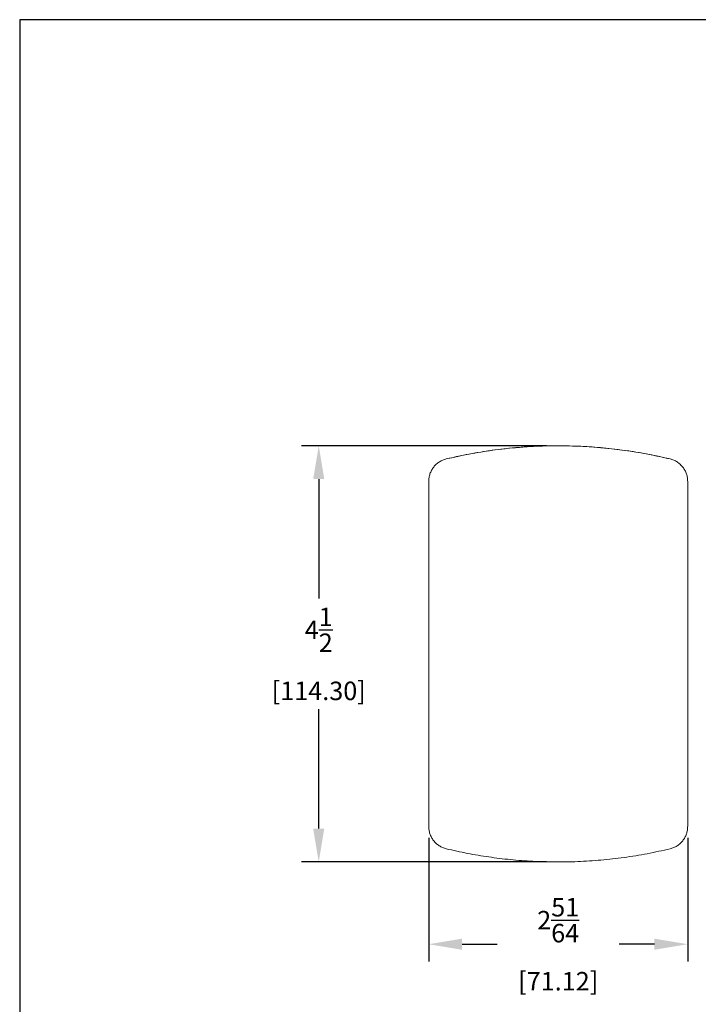
# Model space of a CAD drawing. Extents: x 2.5 to 12.9, y 1.7 to 9.9.
# Drawn here: x 2.5 to 6.2, y 4.5 to 9.8 of the extents above; entities that cross this region are included whole.
import ezdxf
from ezdxf.enums import TextEntityAlignment as Align

# ---------------------------------------------------------------- set-up
doc = ezdxf.new("R2010")
doc.units = 0
doc.header["$MEASUREMENT"] = 0
for name, color, linetype in [('FORMAT', 8, 'CONTINUOUS'), ('FORMATTEXT', 7, 'CONTINUOUS'), ('TEXT', 7, 'CONTINUOUS')]:
    doc.layers.add(name, color=color, linetype=linetype)
doc.styles.add('ROMANS', font='romans.shx', dxfattribs={"width": 0.75})
doc.styles.add('STYLE1', font='romans.shx', dxfattribs={"width": 0.75, "height": 0.225})
doc.styles.add('STYLE2', font='romans.shx', dxfattribs={"height": 0.1})
doc.styles.add('STYLE4', font='romans.shx', dxfattribs={"height": 0.0625})
doc.dimstyles.new('DWYER_STANDARD', dxfattribs={"dimtxt": 0.1, "dimasz": 0.18, "dimexe": 0.093, "dimexo": 0.0625, "dimgap": 0.09, "dimtad": 0, "dimtih": 1, "dimtoh": 1, "dimdec": 6, "dimlfac": 2, "dimrnd": 0.001, "dimzin": 4, "dimdsep": 46, "dimlunit": 5, "dimtxsty": 'ROMANS', "dimcen": 0, "dimclrd": 256, "dimclre": 256, "dimclrt": 256, "dimadec": 0, "dimazin": 0, "dimtfac": 1, "dimtdec": 6, "dimtofl": 0, "dimtmove": 0, "dimatfit": 3, "dimfxl": 1, "dimtolj": 1, "dimtzin": 4, "dimarcsym": 0})

# ---------------------------------------------------------------- blocks, each defined once
blk = doc.blocks.new('*D7')
at = {"layer": 'TEXT', "lineweight": -2}
for p, q in [((5.3749, 7.4925), (4.0499, 7.4925)), ((4.1429, 7.3125), (4.1429, 6.6669)), ((4.1429, 5.4225), (4.1429, 6.0681)), ((5.3733, 5.2425), (4.0499, 5.2425))]:
    blk.add_line(p, q, dxfattribs=at)
at = {"layer": 'TEXT'}
for points in [[(4.1729, 7.3125), (4.1129, 7.3125), (4.1429, 7.4925)], [(4.1129, 5.4225), (4.1729, 5.4225), (4.1429, 5.2425)]]:
    blk.add_solid(points, dxfattribs=at)
at = {"layer": 'TEXT', "insert": (4.1429, 6.3675), "char_height": 0.1, "attachment_point": 5, "style": 'ROMANS'}
blk.add_mtext('\\A1;4{\\H1.000000x;\\S1/2;}\\P [114.30]', dxfattribs=at)
blk = doc.blocks.new('*D8')
at = {"layer": 'TEXT', "lineweight": -2}
for p, q in [((4.7374, 5.3729), (4.7374, 4.7047)), ((6.1374, 5.3729), (6.1374, 4.7047)), ((4.9174, 4.7977), (5.1082, 4.7977)), ((5.9574, 4.7977), (5.7666, 4.7977))]:
    blk.add_line(p, q, dxfattribs=at)
at = {"layer": 'TEXT'}
for points in [[(4.9174, 4.8277), (4.9174, 4.7677), (4.7374, 4.7977)], [(5.9574, 4.7677), (5.9574, 4.8277), (6.1374, 4.7977)]]:
    blk.add_solid(points, dxfattribs=at)
at = {"layer": 'TEXT', "insert": (5.4374, 4.7977), "char_height": 0.1, "attachment_point": 5, "style": 'ROMANS'}
blk.add_mtext('\\A1;2{\\H1.000000x;\\S51/64;}\\P [71.12]', dxfattribs=at)
blk = doc.blocks.new('dwyera')
at = {"layer": 'FORMAT'}
for p, q in [((0, 7.9375), (0, 0)), ((10.24, 7.9375), (0, 7.9375))]:
    blk.add_line(p, q, dxfattribs=at)
at = {"layer": 'FORMAT', "style": 'STYLE4', "flags": 4}
for tag, p in [('DECTOL', (9.3861, 1.6996)), ('ANGTOL', (8.7466, 1.593))]:
    blk.add_attdef(tag, p, '', height=0.0625, dxfattribs=at)
at = {"layer": 'FORMATTEXT', "style": 'ROMANS', "width": 0.9, "flags": 4}
blk.add_attdef('TOP_FR_NO', text='', height=0.1, dxfattribs=at).set_placement((10.04, 7.9666), align=Align.RIGHT)
blk.add_attdef('SIDE_FR_NO', text='', height=0.1, rotation=90, dxfattribs=at).set_placement((10.369, 7.7375), align=Align.RIGHT)
at = {"layer": 'FORMATTEXT'}
for tag, height, style, width, p in [('SCALE', 0.1, 'STYLE4', 0.9, (6.0825, 1.55)), ('BYD', 0.07, 'STYLE4', 0.75, (3.9125, 1.39)), ('RBDN', 0.1, 'STYLE2', 0.75, (0.1375, 1.325)), ('DATED', 0.07, 'STYLE4', 0.75, (3.9125, 1.28)), ('RBCN', 0.1, 'STYLE2', 0.75, (0.1375, 1.075)), ('BYC', 0.07, 'STYLE4', 0.75, (3.9125, 1.14)), ('DATEC', 0.07, 'STYLE4', 0.75, (3.9125, 1.03)), ('BYB', 0.07, 'STYLE4', 0.75, (3.9125, 0.89)), ('RBBN', 0.1, 'STYLE2', 0.75, (0.1375, 0.825)), ('DATEB', 0.07, 'STYLE4', 0.75, (3.9125, 0.78)), ('BYA', 0.07, 'STYLE4', 0.75, (3.9125, 0.64)), ('RBAN', 0.1, 'STYLE2', 0.75, (0.1375, 0.575)), ('DATEA', 0.07, 'STYLE4', 0.75, (3.9125, 0.53))]:
    blk.add_attdef(tag, text='', height=height, dxfattribs=dict(at, style=style, width=width)).set_placement(p, align=Align.CENTER)
at = {"layer": 'FORMATTEXT', "style": 'STYLE4', "width": 0.9}
blk.add_attdef('WAS_PROJ#', text='', height=0.0625, dxfattribs=at).set_placement((10.04, 1.5125), align=Align.RIGHT)
at = {"layer": 'FORMATTEXT', "style": 'STYLE4', "width": 0.75}
for tag, p in [('REVBLKDTEXTTOP', (0.3595, 1.395)), ('REVBLKDTEXTBTTM', (0.3595, 1.28)), ('REVBLKCTEXTTOP', (0.3595, 1.145)), ('REVBLKCTEXTBTTM', (0.3595, 1.03)), ('REVBLKBTEXTTOP', (0.3595, 0.895)), ('REVBLKBTEXTBTTM', (0.3595, 0.78)), ('REVBLKATEXTTOP', (0.3595, 0.645)), ('REVBLKATEXTBTTM', (0.3595, 0.53))]:
    blk.add_attdef(tag, p, '', height=0.07, dxfattribs=at)
at = {"layer": 'FORMATTEXT', "flags": 4}
for tag, style, width, p in [('MATERIALFR', 'ROMANS', 0.75, (8.7775, 1.3459)), ('DATE', 'ROMANS', 0.75, (4.5375, 1.25)), ('T1L', 'STYLE2', 0.9, (6.0825, 1.1999)), ('MATERIALDESCR', 'ROMANS', 0.75, (8.7775, 1.1745)), ('T2L', 'STYLE2', 0.9, (6.0825, 1.0439)), ('FINISHFR', 'ROMANS', 0.75, (8.7775, 0.9795)), ('DRAFTER', 'ROMANS', 0.75, (4.5375, 0.94)), ('T3L', 'STYLE2', 0.9, (6.0825, 0.8879)), ('FINISHDESCR', 'ROMANS', 0.75, (8.7775, 0.8081)), ('T4L', 'STYLE2', 0.9, (6.0825, 0.7319)), ('T5L', 'STYLE2', 0.9, (6.0825, 0.5759)), ('T6L', 'STYLE2', 0.9, (6.0825, 0.4199)), ('APPDBY', 'ROMANS', 0.75, (4.5375, 0.32))]:
    blk.add_attdef(tag, text='', height=0.1, dxfattribs=dict(at, style=style, width=width)).set_placement(p, align=Align.CENTER)
at = {"layer": 'FORMATTEXT', "style": 'STYLE1', "width": 0.625, "flags": 4}
blk.add_attdef('DWG_FR#', (7.9849, 0.0861), '', height=0.2, dxfattribs=at)

msp = doc.modelspace()

# ---------------------------------------------------------------- linework, layer by layer
at = {"layer": 'TEXT', "color": 7, "linetype": 'Continuous', "lineweight": 15}
for p, q in [((4.7374077, 5.43539767), (4.7374077, 7.29957848)), ((6.13740771, 5.43539767), (6.13740771, 7.29957848))]:
    msp.add_line(p, q, dxfattribs=at)
for points, knots in [([(6.04255443, 7.42138711), (6.00461912, 7.42990755), (5.928721, 7.44695459), (5.81292115, 7.46615496), (5.69495985, 7.4806943), (5.57497681, 7.48978349), (5.4534043, 7.49336995), (5.33026123, 7.4912693), (5.20599933, 7.48323816), (5.0804989, 7.46893786), (4.95553708, 7.44894475), (4.87335329, 7.43057306), (4.83226093, 7.42138711)], [0, 0, 0, 0, 0.0962542969, 0.1925783124, 0.2888274763, 0.387874991, 0.4870053156, 0.586051768, 0.6888009592, 0.7915512572, 0.8957744545, 1, 1, 1, 1]), ([(4.7374077, 7.29957848), (4.73775104, 7.30661164), (4.73843772, 7.32067796), (4.74379995, 7.3411904), (4.75227711, 7.36049834), (4.7638267, 7.37810736), (4.77815368, 7.39345899), (4.79464989, 7.40602237), (4.8127944, 7.41572579), (4.82577209, 7.4195), (4.83226093, 7.42138711)], [0, 0, 0, 0, 0.1258346228, 0.2516687549, 0.3775008002, 0.5033340795, 0.6291587992, 0.7549845084, 0.8774923636, 1, 1, 1, 1]), ([(6.04255443, 7.42138711), (6.04921837, 7.41943909), (6.06254622, 7.41554307), (6.08095775, 7.40553083), (6.0974888, 7.3927029), (6.11168015, 7.37721845), (6.1230731, 7.35950366), (6.1313052, 7.34029025), (6.13643298, 7.3201142), (6.1370828, 7.30642372), (6.13740771, 7.29957848)], [0, 0, 0, 0, 0.125849303, 0.2516984661, 0.3775431396, 0.5033885779, 0.6292166603, 0.7550445009, 0.8775222888, 1, 1, 1, 1]), ([(4.83226093, 5.31358907), (4.82559704, 5.3155371), (4.81226925, 5.31943317), (4.79385763, 5.32944523), (4.77732675, 5.34227336), (4.76313528, 5.35775765), (4.7517424, 5.37547245), (4.74351009, 5.39468579), (4.73838252, 5.41486193), (4.73773264, 5.42855242), (4.7374077, 5.43539767)], [0, 0, 0, 0, 0.1258487496, 0.2516979613, 0.3775429239, 0.5033879432, 0.6292159037, 0.7550440641, 0.8775219934, 1, 1, 1, 1]), ([(6.13740771, 5.43539767), (6.13706439, 5.42836453), (6.13637774, 5.41429824), (6.13101548, 5.39378579), (6.12253838, 5.37447782), (6.11098871, 5.35686881), (6.09666175, 5.34151717), (6.08016559, 5.32895367), (6.06202103, 5.31925031), (6.0490433, 5.31547615), (6.04255443, 5.31358907)], [0, 0, 0, 0, 0.1258341119, 0.2516681875, 0.3775008192, 0.5033333769, 0.6291588122, 0.7549842522, 0.8774921434, 1, 1, 1, 1]), ([(4.83226093, 5.31358907), (4.87019624, 5.30506863), (4.94609438, 5.28802156), (5.06189424, 5.26882108), (5.1798556, 5.25428189), (5.29983863, 5.24519262), (5.42141111, 5.24160633), (5.54455416, 5.24370679), (5.66881604, 5.25173809), (5.79431648, 5.26603839), (5.91927834, 5.28603134), (6.00146212, 5.3044031), (6.04255443, 5.31358907)], [0, 0, 0, 0, 0.09625427353, 0.19257838599, 0.28882754201, 0.38787505597, 0.48700537815, 0.58605176915, 0.68880096347, 0.79155126082, 0.89577453572, 1, 1, 1, 1])]:
    msp.add_open_spline(points, degree=3, knots=knots, dxfattribs=at)
at = {"layer": 'TEXT', "color": 7, "linetype": 'Continuous', "lineweight": 0}
msp.add_open_spline([(6.04255443, 7.42138707), (5.9437624, 7.44492493), (5.84409841, 7.4626023), (5.64302552, 7.48634601), (5.54161679, 7.49241304), (5.41372654, 7.49250597), (5.38809187, 7.49214877), (5.33670762, 7.49067177), (5.31094227, 7.48954955), (5.23402118, 7.48506012), (5.18306147, 7.48056864), (5.03112227, 7.4626959), (4.93108001, 7.44493136), (4.83226098, 7.42138707)], degree=3, knots=[0, 0, 0, 0, 0.25, 0.25, 0.5, 0.5, 0.5625, 0.5625, 0.625, 0.625, 0.75, 0.75, 1, 1, 1, 1], dxfattribs=at)

# ---------------------------------------------------------------- block references
at = {"layer": 'TEXT'}
msp.add_blockref('dwyera', (2.52630297, 1.85873069), dxfattribs=at)

# ---------------------------------------------------------------- dimensions: what is measured, and where the dimension line sits
dim = msp.add_linear_dim(base=(4.14286079, 5.2425001), p1=(5.43740748, 7.49247678), p2=(5.43579418, 5.2425001), angle=90, dimstyle='DWYER_STANDARD', override={"dimpost": '\\X'}, dxfattribs=at)
dim.commit()
dim.dimension.update_dxf_attribs({"geometry": '*D7', "text_midpoint": (4.14286079, 6.36748844), "dimtype": 160})
dim = msp.add_linear_dim(base=(6.13740771, 4.79773121), p1=(4.7374077, 5.43539767), p2=(6.13740771, 5.43539767), dimstyle='DWYER_STANDARD', override={"dimpost": '\\X'}, dxfattribs=at)
dim.commit()
dim.dimension.update_dxf_attribs({"geometry": '*D8', "text_midpoint": (5.43740771, 4.79773121), "dimtype": 160})

doc.saveas('drawing.dxf')
